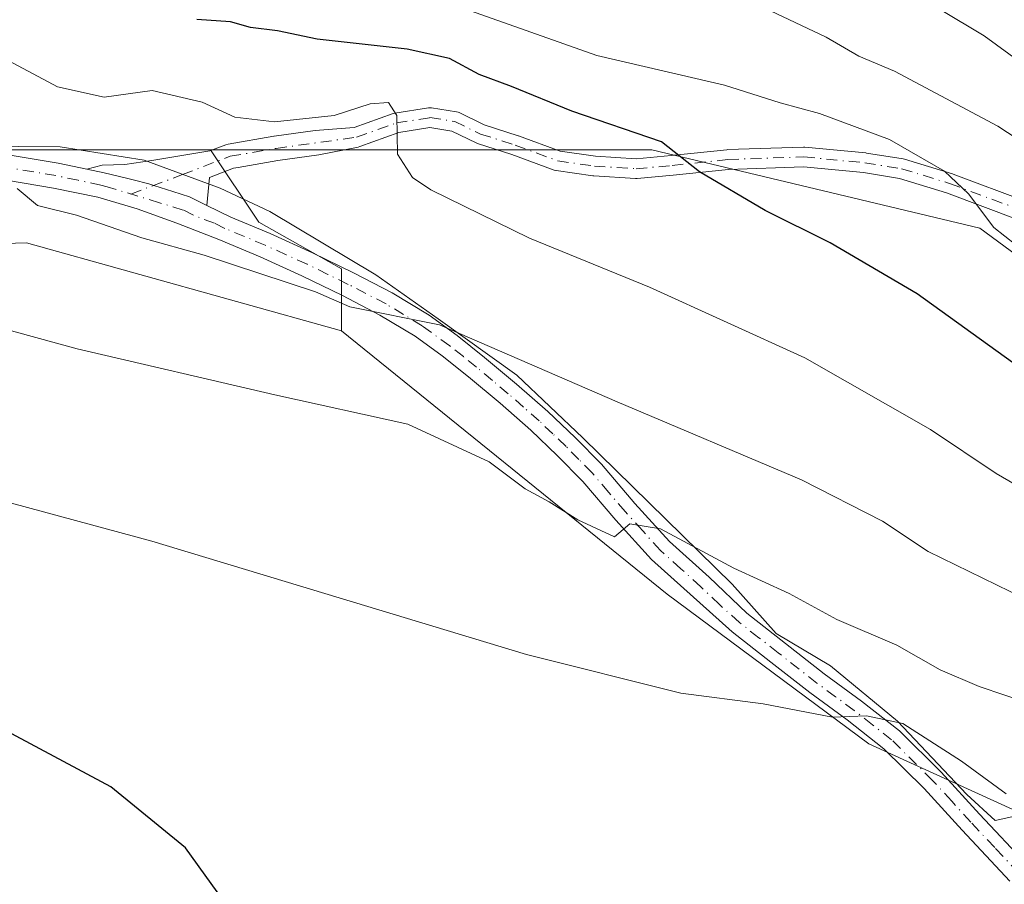
# Model space of a CAD drawing. Units: metres. Extents: x 542711 to 546140, y 4716994 to 4719333.
# Drawn here: x 543203 to 543322, y 4717152 to 4717257 of the extents above; entities that cross this region are included whole.
import ezdxf

# ---------------------------------------------------------------- set-up
doc = ezdxf.new("R2010")
doc.units = ezdxf.units.M
doc.header["$MEASUREMENT"] = 0
doc.linetypes.add('DGN Style 4', pattern=[2.638475, 1.318413, -0.659207, 0.001648, -0.659207])
for name, color, linetype, lineweight in [('Camino Cxs', 7, 'Continuous', 0), ('Camino eje', 30, 'DGN Style 4', 13), ('Cultivos herbáceos CxS', 92, 'Continuous', 0), ('Curva de nivel maestra', 30, 'Continuous', 30), ('Curva de nivel normal', 30, 'Continuous', 0), ('Espacio natural protegido', 121, 'Continuous', 13), ('Espacio natural protegido CxS', 121, 'Continuous', 0), ('Matorral CxS', 135, 'Continuous', 0), ('Pastizal CxS', 92, 'Continuous', 0), ('Pista no pavimentada Cxs', 111, 'Continuous', 0), ('Pista no pavimentada eje', 91, 'DGN Style 4', 0), ('Roquedo CxS', 135, 'Continuous', 0)]:
    doc.layers.add(name, color=color, linetype=linetype, lineweight=lineweight)

# ---------------------------------------------------------------- blocks, each defined once
blk = doc.blocks.new('*U21')
at = {"layer": 'Cultivos herbáceos CxS', "color": 92, "linetype": 'Continuous', "lineweight": 0}
blk.add_polyline3d([(543191.5247, 4717229.4895, 962.2226), (543203.6927, 4717229.8673, 963.7155), (543241.9001, 4717219.2217, 963.6783), (543281.3593, 4717187.2923, 958.4757), (543305.7863, 4717169.1355, 954.5927), (543325.9685, 4717159.9409, 954.6301), (543352.4389, 4717148.2055, 954.5565), (543371.5879, 4717133.9331, 955.0006), (543384.7463, 4717112.0125, 951.4889), (543417.5145, 4717061.5017, 942.3765), (543437.2957, 4717055.1461, 943.3723), (543450.1235, 4717049.6945, 943.7358), (543481.8021, 4717031.1349, 942.0827), (543511.6953, 4717020.5163, 943.3231), (543540.6735, 4717026.0585, 949.6604)], dxfattribs=at)
blk = doc.blocks.new('*U24')
at = {"layer": 'Espacio natural protegido CxS', "color": 121, "linetype": 'Continuous', "lineweight": 0, "flags": 128}
blk.add_lwpolyline([(543326.58, 4717161.0761), (543321.101, 4717159.8511), (543317.671, 4717163.0121), (543309.267, 4717171.8911), (543301.153, 4717178.6151), (543294.557, 4717182.5401), (543289.206, 4717188.4901), (543271.127, 4717206.2271), (543263.125, 4717213.8431), (543253.612, 4717220.6701), (543246.029, 4717226.0051), (543233.2, 4717233.6651), (543227.184, 4717236.4851), (543217.983, 4717239.8871), (543207.796, 4717241.4931), (543197.634, 4717241.5741)], dxfattribs=at)
blk = doc.blocks.new('*U28')
at = {"layer": 'Pista no pavimentada Cxs', "color": 111, "linetype": 'Continuous', "lineweight": 0}
for points in [[(543322.8801, 4717152.5201, 952.0441), (543317.0901, 4717158.6901, 953.0509), (543312.4801, 4717163.7201, 954.283), (543307.6001, 4717168.5601, 955.4265), (543303.1501, 4717172.0501, 955.6428), (543298.6401, 4717175.3601, 956.5056), (543293.9301, 4717179.0401, 957.2651), (543289.2301, 4717182.7201, 958.0859), (543279.4601, 4717191.4801, 960.1654), (543275.1301, 4717196.2401, 960.9105), (543271.1201, 4717200.9601, 961.9623), (543268.0301, 4717204.0901, 962.5463), (543264.8101, 4717207.1601, 963.0933), (543261.1001, 4717210.4201, 963.5312), (543257.2801, 4717213.6101, 964.3772), (543254.0701, 4717216.1801, 964.8416), (543250.8001, 4717218.5401, 965.3384), (543246.5301, 4717221.1201, 965.4944), (543242.0201, 4717223.4701, 966.1134), (543237.0601, 4717225.8901, 966.6141), (543232.0301, 4717228.1801, 966.3417), (543227.0001, 4717230.2701, 965.8426), (543221.9101, 4717232.2501, 965.7278), (543217.1401, 4717233.9901, 965.9199), (543212.3701, 4717235.3901, 966.2105), (543207.0001, 4717236.5101, 966.0649), (543201.5291, 4717237.4323, 965.0858)], [(543201.9801, 4717240.4601, 967.7722), (543207.5601, 4717239.5201, 969.5266), (543211.0036, 4717238.8066, 968.7259), (543213.1101, 4717238.3701, 968.0165), (543216.0095, 4717237.6601, 966.493), (543216.6526, 4717237.5011, 966.2246), (543218.5197, 4717237.0395, 966.1003), (543219.1458, 4717236.8385, 966.0913), (543221.4414, 4717236.1015, 966.0489), (543223.4701, 4717235.4501, 966.2942), (543225.5788, 4717234.4084, 966.6161), (543228.4901, 4717232.9701, 966.6548), (543233.2601, 4717230.9901, 967.733), (543238.3601, 4717228.6601, 968.9192), (543243.4001, 4717226.2101, 967.7068), (543248.0301, 4717223.8001, 966.2396), (543252.4901, 4717221.1001, 966.4132), (543255.9201, 4717218.6201, 965.8122), (543259.2301, 4717215.9801, 965.3557), (543263.0901, 4717212.7501, 964.3772), (543266.8701, 4717209.4201, 964.4352), (543270.1801, 4717206.2801, 963.8766), (543273.3901, 4717203.0401, 963.1768), (543277.4301, 4717198.2701, 961.8325), (543281.6301, 4717193.6601, 961.4598), (543286.4501, 4717189.3301, 960.9664), (543290.9901, 4717184.9801, 959.5634), (543300.3701, 4717177.6501, 958.5048), (543304.8801, 4717174.3301, 958.4768), (543309.5001, 4717170.7201, 958.554), (543314.5501, 4717165.7101, 956.8816), (543319.1901, 4717160.6401, 954.2808), (543324.9801, 4717154.4801, 952.9791)]]:
    blk.add_polyline3d(points, dxfattribs=at)

msp = doc.modelspace()

# ---------------------------------------------------------------- linework, layer by layer
at = {"layer": 'Camino Cxs', "color": 7, "linetype": 'Continuous', "lineweight": 0}
for points in [[(543324.0201, 4717232.6313, 982.1577), (543315.1907, 4717235.9311, 982.2753), (543309.4855, 4717237.6865, 979.6525), (543305.1528, 4717238.3785, 979.0358), (543297.8863, 4717239.0817, 978.0116), (543288.8003, 4717238.7684, 976.2972), (543282.0868, 4717238.0576, 974.8024), (543277.7187, 4717237.6605, 973.9465), (543277.7122, 4717237.6599, 973.9452), (543277.5288, 4717237.6573, 973.9175), (543272.4488, 4717237.9748, 973.3413), (543272.3539, 4717237.9846, 973.3284), (543267.9089, 4717238.6196, 972.7078), (543267.8702, 4717238.6257, 972.7017), (543267.6656, 4717238.6808, 972.6762), (543262.5281, 4717240.5777, 972.6274), (543258.3459, 4717241.9193, 972.4542), (543258.302, 4717241.9343, 972.4525), (543258.1869, 4717241.9831, 972.4506), (543255.2524, 4717243.4127, 972.4871), (543252.5999, 4717243.8314, 971.8788), (543248.8516, 4717243.2435, 971.0306), (543244.1175, 4717241.5362, 971.8498), (543243.9188, 4717241.4832, 971.9435), (543239.152, 4717240.5207, 972.587), (543234.1768, 4717239.833, 970.8615), (543229.367, 4717239.0086, 969.6035), (543228.7902, 4717238.9097, 969.5197), (543225.8719, 4717237.7903, 967.8765), (543225.5788, 4717234.4084, 966.6161), (543223.4701, 4717235.4501, 966.2942), (543221.4414, 4717236.1015, 966.0489), (543219.1458, 4717236.8385, 966.0913), (543218.5197, 4717237.0395, 966.1003), (543216.6526, 4717237.5011, 966.2246), (543216.0095, 4717237.6601, 966.493), (543213.1101, 4717238.3701, 968.0165), (543211.0036, 4717238.8066, 968.7259), (543212.8759, 4717239.3007, 969.5545), (543215.6195, 4717239.3803, 968.6884), (543218.9197, 4717239.8574, 968.1287), (543225.949, 4717241.0329, 970.0002), (543227.8659, 4717241.7681, 971.4747), (543228.1341, 4717241.8409, 971.4718), (543233.6939, 4717242.794, 971.1972), (543233.7419, 4717242.8015, 971.2114), (543238.692, 4717243.4857, 972.6535), (543243.4216, 4717243.8365, 972.7985), (543248.1452, 4717245.54, 971.7408), (543248.3552, 4717245.5948, 971.7892), (543252.4146, 4717246.2317, 972.5193), (543252.6005, 4717246.2462, 972.5832), (543252.7876, 4717246.2315, 972.6706), (543255.8145, 4717245.7536, 973.8964), (543256.0271, 4717245.6976, 973.9619), (543256.1422, 4717245.6488, 973.9862), (543259.1609, 4717244.1783, 973.8816), (543263.2857, 4717242.8552, 973.5335), (543263.3322, 4717242.8392, 973.5275), (543268.3745, 4717240.9774, 973.6005), (543272.646, 4717240.3672, 974.5379), (543277.5867, 4717240.0584, 975.2005), (543281.85, 4717240.4459, 976.1372), (543288.5898, 4717241.1595, 977.6992), (543288.6748, 4717241.1655, 977.7066), (543297.8824, 4717241.483, 979.038), (543297.9237, 4717241.4837, 979.0514), (543298.0393, 4717241.4781, 979.0855), (543305.4212, 4717240.7637, 981.0374), (543305.4949, 4717240.7543, 981.0559), (543309.9568, 4717240.0416, 981.7284), (543310.1108, 4717240.0051, 981.7364), (543315.9309, 4717238.2143, 984.3935), (543315.9933, 4717238.1932, 984.4485), (543324.8674, 4717234.8767, 983.5881)], [(543211.0036, 4717238.8066, 968.7259), (543212.8759, 4717239.3007, 969.5545), (543215.6195, 4717239.3803, 968.6884), (543218.9197, 4717239.8574, 968.1287), (543225.949, 4717241.0329, 970.0002), (543227.8659, 4717241.7681, 971.4747), (543228.1341, 4717241.8409, 971.4718), (543233.6939, 4717242.794, 971.1972), (543233.7419, 4717242.8015, 971.2114), (543238.692, 4717243.4857, 972.6535), (543243.4216, 4717243.8365, 972.7985), (543248.1452, 4717245.54, 971.7408), (543248.3552, 4717245.5948, 971.7892), (543252.4146, 4717246.2317, 972.5193), (543252.6005, 4717246.2462, 972.5832), (543252.7876, 4717246.2315, 972.6706), (543255.8145, 4717245.7536, 973.8964), (543256.0271, 4717245.6976, 973.9619), (543256.1422, 4717245.6488, 973.9862), (543259.1609, 4717244.1783, 973.8816), (543263.2857, 4717242.8552, 973.5335), (543263.3322, 4717242.8392, 973.5275), (543268.3745, 4717240.9774, 973.6005), (543272.646, 4717240.3672, 974.5379), (543277.5867, 4717240.0584, 975.2005), (543281.85, 4717240.4459, 976.1372), (543288.5898, 4717241.1595, 977.6992), (543288.6748, 4717241.1655, 977.7066), (543297.8824, 4717241.483, 979.038), (543297.9237, 4717241.4837, 979.0514), (543298.0393, 4717241.4781, 979.0855), (543305.4212, 4717240.7637, 981.0374), (543305.4949, 4717240.7543, 981.0559), (543309.9568, 4717240.0416, 981.7284), (543310.1108, 4717240.0051, 981.7364), (543315.9309, 4717238.2143, 984.3935), (543315.9933, 4717238.1932, 984.4485), (543324.8674, 4717234.8767, 983.5881)], [(543324.0201, 4717232.6313, 982.1577), (543315.1907, 4717235.9311, 982.2753), (543309.4855, 4717237.6865, 979.6525), (543305.1528, 4717238.3785, 979.0358), (543297.8863, 4717239.0817, 978.0116), (543288.8003, 4717238.7684, 976.2972), (543282.0868, 4717238.0576, 974.8024), (543277.7187, 4717237.6605, 973.9465), (543277.7122, 4717237.6599, 973.9452), (543277.5288, 4717237.6573, 973.9175), (543272.4488, 4717237.9748, 973.3413), (543272.3539, 4717237.9846, 973.3284), (543267.9089, 4717238.6196, 972.7078), (543267.8702, 4717238.6257, 972.7017), (543267.6656, 4717238.6808, 972.6762), (543262.5281, 4717240.5777, 972.6274), (543258.3459, 4717241.9193, 972.4542), (543258.302, 4717241.9343, 972.4525), (543258.1869, 4717241.9831, 972.4506), (543255.2524, 4717243.4127, 972.4871), (543252.5999, 4717243.8314, 971.8788), (543248.8516, 4717243.2435, 971.0306), (543244.1175, 4717241.5362, 971.8498), (543243.9188, 4717241.4832, 971.9435), (543239.152, 4717240.5207, 972.587), (543234.1768, 4717239.833, 970.8615), (543229.367, 4717239.0086, 969.6035), (543228.7902, 4717238.9097, 969.5197), (543225.8719, 4717237.7903, 967.8765), (543225.5788, 4717234.4084, 966.6161)], [(543211.0036, 4717238.8066, 968.7259), (543213.1101, 4717238.3701, 968.0165), (543216.0095, 4717237.6601, 966.493), (543216.6526, 4717237.5011, 966.2246), (543218.5197, 4717237.0395, 966.1003), (543219.1458, 4717236.8385, 966.0913), (543221.4414, 4717236.1015, 966.049), (543223.4701, 4717235.4501, 966.2942), (543225.5788, 4717234.4084, 966.6161)]]:
    msp.add_polyline3d(points, dxfattribs=at)
at = {"layer": 'Camino eje', "color": 30, "linetype": 'DGN Style 4', "lineweight": 13}
for points in [[(543216.3584, 4717235.7869, 966.0898), (543222.5967, 4717238.1406, 966.4969), (543228.391, 4717240.3631, 970.4527), (543233.9473, 4717241.3156, 970.9072), (543243.7104, 4717242.665, 971.5941), (543248.5523, 4717244.4112, 971.3937), (543252.6005, 4717245.0462, 972.2333), (543255.6167, 4717244.57, 973.1902), (543258.7124, 4717243.0619, 973.0465), (543262.9192, 4717241.7125, 972.9985), (543268.0786, 4717239.8075, 973.1314), (543272.5236, 4717239.1725, 973.9365), (543277.6036, 4717238.855, 974.5643)], [(543277.6036, 4717238.855, 974.5643), (543281.9693, 4717239.2518, 975.4714), (543288.7162, 4717239.9662, 976.9971), (543297.9237, 4717240.2837, 978.5353), (543305.3056, 4717239.5693, 980.0342), (543309.7579, 4717238.8582, 980.7049), (543315.578, 4717237.0674, 983.4588), (543324.4424, 4717233.7545, 982.8893)]]:
    msp.add_polyline3d(points, dxfattribs=at)
at = {"layer": 'Cultivos herbáceos CxS', "color": 92, "linetype": 'Continuous', "lineweight": 0}
for points in [[(543010.9171, 4717220.9821, 942.2525), (543019.4605, 4717217.5711, 943.1257), (543040.9577, 4717207.2893, 943.5601), (543048.6097, 4717200.4523, 943.5251), (543059.1827, 4717199.0649, 944.9679), (543103.6963, 4717206.5341, 951.7181), (543127.4957, 4717212.9717, 954.3509), (543141.2699, 4717218.6063, 956.3144), (543159.4253, 4717225.4931, 959.0968), (543171.7495, 4717227.9887, 960.549), (543182.1265, 4717229.4897, 961.6582), (543191.5247, 4717229.4895, 962.2226), (543203.6927, 4717229.8673, 963.7155), (543241.9001, 4717219.2217, 963.6783)], [(543241.9001, 4717219.2217, 963.6783), (543281.3593, 4717187.2923, 958.4757), (543305.7863, 4717169.1355, 954.5927), (543325.9685, 4717159.9409, 954.6301), (543352.4389, 4717148.2055, 954.5565), (543371.5879, 4717133.9331, 955.0006), (543384.7463, 4717112.0125, 951.4889), (543417.5145, 4717061.5017, 942.3765), (543437.2957, 4717055.1461, 943.3723), (543450.1235, 4717049.6945, 943.7358), (543481.8021, 4717031.1349, 942.0827), (543511.6953, 4717020.5163, 943.3231), (543540.6735, 4717026.0585, 949.6604), (543572.0721, 4717035.5289, 955.9978)]]:
    msp.add_polyline3d(points, dxfattribs=at)
at = {"layer": 'Curva de nivel maestra', "color": 30, "linetype": 'Continuous', "lineweight": 30, "flags": 128}
for points, elevation in [([(543323.2, 4717215.3701), (543311.64, 4717223.6901), (543301.11, 4717229.8701), (543293.24, 4717233.8101), (543285.25, 4717238.4701), (543280.68, 4717242.1001), (543269.8, 4717245.8201), (543262.5, 4717248.8201), (543258.55, 4717250.2701), (543254.96, 4717252.2001), (543249.86, 4717253.3301), (543238.92, 4717254.5401), (543234.14, 4717255.5501), (543230.87, 4717255.9901), (543228.42, 4717256.6401), (543224.35, 4717256.9601)], 975), ([(543199.42, 4717127.8301), (543204.81, 4717129.9601), (543211.81, 4717132.4101), (543221.14, 4717132.4001), (543225.07, 4717132.8001), (543228.01, 4717134.2301), (543229.65, 4717136.4801), (543230.08, 4717140.1501), (543229.58, 4717144.1501), (543228.48, 4717148.9201), (543223, 4717156.5501), (543213.93, 4717163.9401), (543201.33, 4717170.6701)], 950)]:
    msp.add_lwpolyline(points, dxfattribs=dict(at, elevation=elevation))
at = {"layer": 'Curva de nivel normal', "color": 30, "linetype": 'Continuous', "lineweight": 0, "flags": 128}
for points, elevation in [([(543303.98, 4717264.4701), (543319.76, 4717254.9601), (543326.79, 4717249.8401)], 990), ([(543328.92, 4717225.4201), (543320.94, 4717231.7101), (543317.86, 4717235.8101), (543314.95, 4717238.5401), (543308.28, 4717242.4001), (543299.81, 4717245.5501), (543295.06, 4717246.8401), (543288.28, 4717249.0001), (543272.81, 4717252.5901), (543252.14, 4717259.9501)], 980), ([(543293.86, 4717258.0101), (543300.6, 4717254.7801), (543304.56, 4717252.5101), (543308.88, 4717250.6801), (543321.4, 4717244.0201), (543336.03, 4717234.4201)], 985), ([(543197.82, 4717253.9001), (543207.48, 4717248.7701), (543213.14, 4717247.5401), (543218.94, 4717248.3201), (543224.99, 4717246.9101), (543228.96, 4717245.1101), (543233.75, 4717244.5301), (543240.99, 4717245.3201), (543245.37, 4717246.7001), (543247.59, 4717246.9001), (543248.59, 4717245.3001), (543248.67, 4717240.6001), (543250.47, 4717237.8101), (543252.69, 4717236.2901), (543264.66, 4717230.4401), (543279.21, 4717224.5101), (543298.02, 4717215.9201), (543313.26, 4717207.2401), (543321.22, 4717201.9001), (543373.46, 4717171.6501)], 970), ([(543324.55, 4717186.7901), (543312.99, 4717192.4701), (543307.46, 4717196.1301), (543297.64, 4717201.1501), (543275.27, 4717210.6001), (543253.74, 4717219.9501), (543242.89, 4717222.1001), (543238.72, 4717223.9201), (543225.26, 4717228.3901), (543217.67, 4717230.4801), (543209.77, 4717233.2201), (543205.05, 4717234.4001), (543202.57, 4717236.4701)], 965), ([(543325.39, 4717173.9801), (543319.15, 4717176.0901), (543314.43, 4717178.1001), (543309.17, 4717181.1001), (543301.9, 4717184.2301), (543296.12, 4717187.3801), (543289.42, 4717190.4301), (543280.53, 4717195.2201), (543276.84, 4717195.8301), (543274.97, 4717194.2201), (543270.53, 4717196.3001), (543267.04, 4717198.4601), (543264.14, 4717200.0501), (543259.76, 4717203.3201), (543249.94, 4717207.9101), (543233.81, 4717211.4601), (543209.87, 4717217.0301), (543178.86, 4717225.5101)], 960), ([(543172.17, 4717206.3401), (543218.9, 4717193.7001), (543264.29, 4717179.9601), (543283.02, 4717175.2701), (543292.99, 4717174.0001), (543301.37, 4717172.3801), (543305.51, 4717172.5301), (543309.92, 4717171.6001), (543317.01, 4717167.0301), (543322.42, 4717163.0901)], 955)]:
    msp.add_lwpolyline(points, dxfattribs=dict(at, elevation=elevation))
at = {"layer": 'Espacio natural protegido', "color": 121, "linetype": 'Continuous', "lineweight": 13, "flags": 128}
msp.add_lwpolyline([(543326.58, 4717161.0761), (543321.101, 4717159.8511), (543317.671, 4717163.0121), (543309.267, 4717171.8911), (543301.153, 4717178.6151), (543294.557, 4717182.5401), (543289.206, 4717188.4901), (543271.127, 4717206.2271), (543263.125, 4717213.8431), (543253.612, 4717220.6701), (543246.029, 4717226.0051), (543233.2, 4717233.6651), (543227.184, 4717236.4851), (543217.983, 4717239.8871), (543207.796, 4717241.4931), (543197.634, 4717241.5741)], dxfattribs=at)
at = {"layer": 'Matorral CxS', "color": 135, "linetype": 'Continuous', "lineweight": 0}
for points in [[(543188.7431, 4717374.3637, 1023.8108), (543230.8967, 4717352.5905, 1022.0143), (543279.8487, 4717337.6205, 1014.472), (543292.8949, 4717320.1017, 1012.6686), (543293.2539, 4717319.6191, 1012.4728), (543311.9313, 4717317.0515, 1008.6705), (543330.5227, 4717313.0673, 1001.2612), (543352.4339, 4717287.1713, 1006.0488), (543386.2971, 4717267.9151, 995.5724), (543424.7423, 4717230.4285, 1000.2125), (543423.1003, 4717211.3503, 995.3122), (543418.8209, 4717199.2255, 989.0615), (543401.1927, 4717187.5687, 981.4952), (543383.8207, 4717203.2321, 984.3988), (543362.0633, 4717214.3939, 983.771), (543339.6353, 4717216.6013, 979.7356), (543319.2539, 4717231.6429, 979.4567), (543279.4805, 4717241.1347, 975.0741), (543226.0291, 4717241.1409, 967.6162), (543200.7469, 4717241.1435, 966.496)], [(543200.7469, 4717241.1435, 966.496), (543226.0291, 4717241.1409, 967.6162)], [(543226.0291, 4717241.1409, 967.6162), (543279.4805, 4717241.1347, 975.0741), (543319.2539, 4717231.6429, 979.4567), (543339.6353, 4717216.6013, 979.7356), (543362.0633, 4717214.3939, 983.771), (543383.8207, 4717203.2321, 984.3988), (543401.1927, 4717187.5687, 981.4952)]]:
    msp.add_polyline3d(points, dxfattribs=at)
at = {"layer": 'Pastizal CxS', "color": 92, "linetype": 'Continuous', "lineweight": 0}
for points in [[(543325.9685, 4717159.9409, 954.6301), (543305.7863, 4717169.1355, 954.5927), (543281.3593, 4717187.2923, 958.4757), (543241.9001, 4717219.2217, 963.6783), (543241.9005, 4717226.7355, 965.9406), (543231.8785, 4717232.3707, 966.2079), (543226.0291, 4717241.1409, 967.6162), (543279.4805, 4717241.1347, 975.0741), (543319.2539, 4717231.6429, 979.4567), (543339.6353, 4717216.6013, 979.7356)], [(543226.0291, 4717241.1409, 967.6162), (543279.4805, 4717241.1347, 975.0741), (543319.2539, 4717231.6429, 979.4567), (543339.6353, 4717216.6013, 979.7356), (543362.0633, 4717214.3939, 983.771), (543383.8207, 4717203.2321, 984.3988), (543401.1927, 4717187.5687, 981.4952)], [(543226.0291, 4717241.1409, 967.6162), (543231.8785, 4717232.3707, 966.2079), (543241.9005, 4717226.7355, 965.9406), (543241.9001, 4717219.2217, 963.6783)], [(543241.9001, 4717219.2217, 963.6783), (543281.3593, 4717187.2923, 958.4757), (543305.7863, 4717169.1355, 954.5927), (543325.9685, 4717159.9409, 954.6301), (543352.4389, 4717148.2055, 954.5565), (543371.5879, 4717133.9331, 955.0006), (543384.7463, 4717112.0125, 951.4889), (543417.5145, 4717061.5017, 942.3765), (543437.2957, 4717055.1461, 943.3723), (543450.1235, 4717049.6945, 943.7358), (543481.8021, 4717031.1349, 942.0827), (543511.6953, 4717020.5163, 943.3231), (543540.6735, 4717026.0585, 949.6604), (543572.0721, 4717035.5289, 955.9978)]]:
    msp.add_polyline3d(points, dxfattribs=at)
at = {"layer": 'Pista no pavimentada Cxs', "color": 111, "linetype": 'Continuous', "lineweight": 0}
for points in [[(543201.9801, 4717240.4601, 967.7722), (543207.5601, 4717239.5201, 969.5266), (543211.0036, 4717238.8066, 968.7259)], [(543211.0036, 4717238.8066, 968.7259), (543213.1101, 4717238.3701, 968.0165), (543216.0095, 4717237.6601, 966.493), (543216.6526, 4717237.5011, 966.2246), (543218.5197, 4717237.0395, 966.1003), (543219.1458, 4717236.8385, 966.0913), (543221.4414, 4717236.1015, 966.049), (543223.4701, 4717235.4501, 966.2942), (543225.5788, 4717234.4084, 966.6161)], [(543322.8801, 4717152.5201, 952.0441), (543317.0901, 4717158.6901, 953.0509), (543312.4801, 4717163.7201, 954.283), (543307.6001, 4717168.5601, 955.4265), (543303.1501, 4717172.0501, 955.6428), (543298.6401, 4717175.3601, 956.5056), (543293.9301, 4717179.0401, 957.2651), (543289.2301, 4717182.7201, 958.0859), (543279.4601, 4717191.4801, 960.1654), (543275.1301, 4717196.2401, 960.9105), (543271.1201, 4717200.9601, 961.9623), (543268.0301, 4717204.0901, 962.5463), (543264.8101, 4717207.1601, 963.0933), (543261.1001, 4717210.4201, 963.5312), (543257.2801, 4717213.6101, 964.3772), (543254.0701, 4717216.1801, 964.8416), (543250.8001, 4717218.5401, 965.3384), (543246.5301, 4717221.1201, 965.4944), (543242.0201, 4717223.4701, 966.1134), (543237.0601, 4717225.8901, 966.6141), (543232.0301, 4717228.1801, 966.3417), (543227.0001, 4717230.2701, 965.8426), (543221.9101, 4717232.2501, 965.7278), (543217.1401, 4717233.9901, 965.9199), (543212.3701, 4717235.3901, 966.2105), (543207.0001, 4717236.5101, 966.0649), (543201.5291, 4717237.4323, 965.0858)], [(543225.5788, 4717234.4084, 966.6161), (543228.4901, 4717232.9701, 966.6548), (543233.2601, 4717230.9901, 967.733), (543238.3601, 4717228.6601, 968.9192), (543243.4001, 4717226.2101, 967.7068), (543248.0301, 4717223.8001, 966.2396), (543252.4901, 4717221.1001, 966.4132), (543255.9201, 4717218.6201, 965.8122), (543259.2301, 4717215.9801, 965.3557), (543263.0901, 4717212.7501, 964.3772), (543266.8701, 4717209.4201, 964.4352), (543270.1801, 4717206.2801, 963.8766), (543273.3901, 4717203.0401, 963.1768), (543277.4301, 4717198.2701, 961.8325), (543281.6301, 4717193.6601, 961.4598), (543286.4501, 4717189.3301, 960.9664), (543290.9901, 4717184.9801, 959.5634), (543300.3701, 4717177.6501, 958.5048), (543304.8801, 4717174.3301, 958.4768), (543309.5001, 4717170.7201, 958.554), (543314.5501, 4717165.7101, 956.8816), (543319.1901, 4717160.6401, 954.2808), (543324.9801, 4717154.4801, 952.9791)]]:
    msp.add_polyline3d(points, dxfattribs=at)
at = {"layer": 'Pista no pavimentada eje', "color": 91, "linetype": 'DGN Style 4', "lineweight": 0}
for points in [[(543219.8219, 4717234.7367, 965.9556), (543213.4951, 4717236.6551, 966.434), (543212.7401, 4717236.8801, 966.555), (543209.9651, 4717237.4551, 966.4938), (543207.2801, 4717238.0151, 967.042), (543201.6025, 4717238.9701, 966.3594), (543199.1701, 4717239.3651, 966.1124)], [(543323.9301, 4717153.5001, 952.496), (543321.0351, 4717156.5801, 952.8899), (543318.1401, 4717159.6651, 953.6213), (543315.8351, 4717162.1801, 954.1024), (543313.5151, 4717164.7151, 955.4584), (543308.5501, 4717169.6401, 956.8761), (543306.2401, 4717171.4451, 956.8777), (543304.0151, 4717173.1901, 956.8975), (543301.7601, 4717174.8501, 957.1667), (543299.5051, 4717176.5051, 957.3922), (543294.8151, 4717180.1701, 957.876), (543292.4651, 4717182.0101, 957.876), (543290.1101, 4717183.8501, 958.7944), (543287.6951, 4717186.0151, 959.817), (543285.4251, 4717188.1901, 960.1003), (543283.0151, 4717190.3551, 960.1947), (543280.5451, 4717192.5701, 960.7373), (543278.3801, 4717194.9501, 961.0873), (543276.2801, 4717197.2551, 961.252), (543274.2751, 4717199.6151, 962.0614), (543272.2551, 4717202.0001, 962.4768), (543270.6501, 4717203.6201, 962.83), (543269.1051, 4717205.1851, 963.2063), (543267.4951, 4717206.7201, 963.536), (543265.8401, 4717208.2901, 963.7447), (543263.9501, 4717209.9551, 963.7788), (543262.0951, 4717211.5851, 963.8101), (543260.1651, 4717213.2001, 964.3261), (543258.2551, 4717214.7951, 964.8333), (543256.6501, 4717216.0801, 965.1065), (543254.9951, 4717217.4001, 965.2634), (543251.6451, 4717219.8201, 965.8074), (543249.4151, 4717221.1701, 965.9198), (543247.2801, 4717222.4601, 965.7176), (543242.7101, 4717224.8401, 967.0041), (543240.2301, 4717226.0501, 967.3196), (543237.7101, 4717227.2751, 967.3281), (543235.1951, 4717228.4201, 967.5046), (543232.6451, 4717229.5851, 966.8472), (543227.7451, 4717231.6201, 966.1383), (543226.4901, 4717232.2401, 966.0752), (543223.9451, 4717233.2301, 966.0289), (543222.6901, 4717233.8501, 965.9106), (543219.8219, 4717234.7367, 965.9556)]]:
    msp.add_polyline3d(points, dxfattribs=at)
at = {"layer": 'Roquedo CxS', "color": 135, "linetype": 'Continuous', "lineweight": 0}
for points in [[(543200.7469, 4717241.1435, 966.496), (543226.0291, 4717241.1409, 967.6162), (543231.8785, 4717232.3707, 966.2079), (543241.9005, 4717226.7355, 965.9406), (543241.9001, 4717219.2217, 963.6783), (543203.6927, 4717229.8673, 963.7155), (543191.5247, 4717229.4895, 962.2226)], [(543200.7469, 4717241.1435, 966.496), (543226.0291, 4717241.1409, 967.6162)], [(543226.0291, 4717241.1409, 967.6162), (543231.8785, 4717232.3707, 966.2079), (543241.9005, 4717226.7355, 965.9406), (543241.9001, 4717219.2217, 963.6783)], [(543010.9171, 4717220.9821, 942.2525), (543019.4605, 4717217.5711, 943.1257), (543040.9577, 4717207.2893, 943.5601), (543048.6097, 4717200.4523, 943.5251), (543059.1827, 4717199.0649, 944.9679), (543103.6963, 4717206.5341, 951.7181), (543127.4957, 4717212.9717, 954.3509), (543141.2699, 4717218.6063, 956.3144), (543159.4253, 4717225.4931, 959.0968), (543171.7495, 4717227.9887, 960.549), (543182.1265, 4717229.4897, 961.6582), (543191.5247, 4717229.4895, 962.2226), (543203.6927, 4717229.8673, 963.7155), (543241.9001, 4717219.2217, 963.6783)]]:
    msp.add_polyline3d(points, dxfattribs=at)

# ---------------------------------------------------------------- block references
at = {"layer": 'Cultivos herbáceos CxS', "color": 92, "linetype": 'Continuous', "lineweight": 0}
msp.add_blockref('*U21', (0, 0), dxfattribs=at)
at = {"layer": 'Espacio natural protegido CxS', "color": 121, "linetype": 'Continuous', "lineweight": 0}
msp.add_blockref('*U24', (0, 0), dxfattribs=at)
at = {"layer": 'Pista no pavimentada Cxs', "color": 111, "linetype": 'Continuous', "lineweight": 0}
msp.add_blockref('*U28', (0, 0), dxfattribs=at)

doc.saveas('drawing.dxf')
